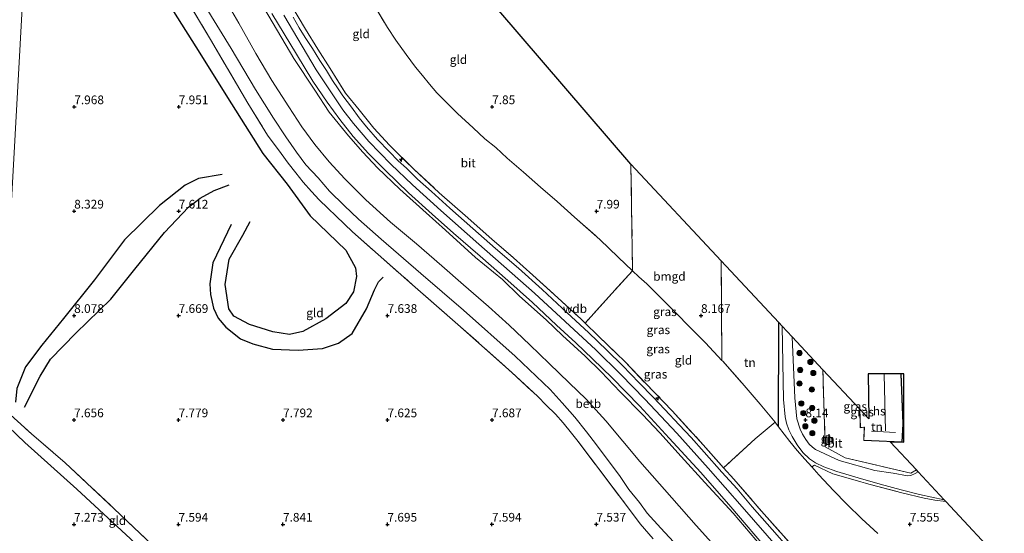
# Model space of a CAD drawing. Units: metres. Extents: x 169991 to 180009, y 431249 to 437328.
# Drawn here: x 170538 to 170821, y 435386 to 435534 of the extents above; entities that cross this region are included whole.
import ezdxf
from ezdxf.enums import TextEntityAlignment as Align

# ---------------------------------------------------------------- set-up
doc = ezdxf.new("R2010")
doc.units = ezdxf.units.M
doc.linetypes.add('IE-TERREINAFSCHEIDING', pattern=[10, 8, -2])
doc.layers.get('0').update_dxf_attribs({"lineweight": 25})
for name, color, linetype, lineweight in [('B-ME-AL-OVERIG-S-B1', 7, 'Continuous', 18), ('B-ME-GR-BOOM-S-B1', 93, 'Continuous', 18), ('B-ME-GW-KRUINLIJN-L-B1', 93, 'Continuous', 18), ('B-ME-GW-TEENLIJN-L-B1', 93, 'Continuous', 18), ('B-ME-IE-GRASLAND-GV-B6', 93, 'Continuous', 18), ('B-ME-IE-GRONDWERKLIJN-GROND_INGERICHT-GV-B6', 253, 'Continuous', 18), ('B-ME-IE-HULPGEOMETRIE-L-B1', 53, 'Continuous', 18), ('B-ME-IE-TERREINAFSCHEIDING-DOORGANG-L-B1', 8, 'IE-TERREINAFSCHEIDING-KUNSTMATIG-OPEN', 18), ('B-ME-IE-TERREINAFSCHEIDING-RASTERHEKWERK-L-B1', 8, 'IE-TERREINAFSCHEIDING', 18), ('B-ME-KG-KADASTRAAL-DAKRAND-L-B1', 13, 'Continuous', 18), ('B-ME-KG-KADASTRAAL-NOKLIJN-L-B1', 13, 'Continuous', 18), ('B-ME-OB-BEKLEDING-GV-B6', 253, 'Continuous', 18), ('B-ME-OG-BEBOUWING-GV-B6', 173, 'Continuous', 18), ('B-ME-VH-VERH_SOORT-BITUMEN-GV-B6', 8, 'IE-TERREINAFSCHEIDING-NATUURLIJK-HOUTWAL', 18)]:
    doc.layers.add(name, color=color, linetype=linetype, lineweight=lineweight)
for name, color, linetype in [('B-ME-GW-GRONDWERKLIJN-L-B1', 10, 'Continuous'), ('B-ME-GW-HOOGTEPUNT-S-B1', 10, 'Continuous'), ('B-ME-IE-TERREINAFSCHEIDING-HAAG-L-B1', 10, 'Continuous'), ('B-ME-KG-KADASTRAAL-OPNAMEDTMGRENS-L-B1', 10, 'Continuous'), ('B-ME-OG-BREUK-L-B1', 10, 'Continuous')]:
    doc.layers.add(name, color=color, linetype=linetype)
doc.styles.add('NLCS-ISO', font='NLCS-ISO.TTF')
doc.linetypes.add('IE-TERREINAFSCHEIDING-KUNSTMATIG-OPEN', pattern='A,7,-1.5,[67,NLCS.SHX,S=0.75,R=0,X=0,Y=0],-1.5', length=10)
doc.linetypes.add('IE-TERREINAFSCHEIDING-NATUURLIJK-HOUTWAL', pattern='A,7,-1.5,[67,NLCS.SHX,S=0.75,R=45,X=0,Y=0],-1.5,7,-1.5,[70,NLCS.SHX,S=0.75,R=0,X=0,Y=0],-1.5', length=20)

# ---------------------------------------------------------------- blocks, each defined once
blk = doc.blocks.new('hecto')
for p, q in [((0, 0.625), (-0.625, 0)), ((0, -0.625), (0, 0.625)), ((-0.625, 0), (0.625, 0)), ((0.625, 0), (0, -0.625))]:
    blk.add_line(p, q)
blk = doc.blocks.new('hoogtepunt')
for p, q in [((-0.5, 0), (0.5, 0)), ((0, 0.5), (0, -0.5))]:
    blk.add_line(p, q)
blk = doc.blocks.new('boom')
h = blk.add_hatch(color=256)
edge = h.paths.add_edge_path()
edge.add_arc((0, 0), 0.75, 0, 360)
blk.add_circle((0, 0), 0.75)

msp = doc.modelspace()

# ---------------------------------------------------------------- linework, layer by layer
at = {"layer": 'B-ME-GW-GRONDWERKLIJN-L-B1'}
for points in [[(170596.236, 435489.437, 7.844), (170589.434, 435488.243, 7.859), (170585.612, 435486.419, 7.864), (170578.271, 435480.573, 7.844), (170568.233, 435470.653, 8.238), (170559.572, 435459.211, 8.273), (170550.74, 435448.054, 8.288), (170544.452, 435440.383, 8.273), (170539.737, 435434.16, 8.044), (170537.272, 435427.937, 8.039), (170536.865, 435423.994, 7.934)], [(170598.837, 435475.069, 7.685), (170593.603, 435464.072, 7.69), (170592.669, 435458.041, 7.675), (170592.87, 435454.949, 7.71), (170593.771, 435451.036, 7.785), (170595.068, 435448.127, 7.869), (170597.307, 435445.561, 7.809), (170601.482, 435442.256, 7.785), (170605.1, 435440.795, 7.79), (170610.726, 435439.293, 7.685), (170618.095, 435438.956, 7.695), (170625.069, 435439.491, 7.745), (170629.692, 435441.009, 7.68), (170633.545, 435443.775, 7.725), (170637.683, 435450.839, 7.76), (170640.026, 435456.292, 7.799), (170641.142, 435458.603, 7.834), (170642.48, 435459.95, 7.909)]]:
    msp.add_polyline3d(points, dxfattribs=at)
at = {"layer": 'B-ME-GW-KRUINLIJN-L-B1'}
for points in [[(170751.091, 435382.568, 14.211), (170742.936, 435392.108, 14.238), (170734.805, 435400.934, 14.238), (170728.059, 435408.406, 14.238), (170721.903, 435415.232, 14.255), (170716.923, 435420.491, 14.255), (170710.524, 435426.988, 14.255), (170705.078, 435432.707, 14.255), (170700.518, 435437.228, 14.255), (170694.011, 435443.23, 14.255), (170689.304, 435447.659, 14.255), (170681.643, 435454.521, 14.198), (170676.722, 435459.298, 14.3), (170668.985, 435465.604, 14.251), (170660.372, 435473.404, 14.251), (170654.869, 435478.445, 14.251), (170647.223, 435485.228, 14.255), (170640.888, 435491.351, 14.26), (170636.621, 435495.858, 14.26), (170632.558, 435500.526, 14.26), (170626.964, 435507.377, 14.264), (170622.884, 435513.649, 14.264), (170616.872, 435522.723, 14.264), (170607.162, 435539.114, 14.335)], [(170613.916, 435535.251, 14.44), (170623.244, 435519.518, 14.427), (170627.634, 435512.9, 14.401), (170630.94, 435508, 14.401), (170633.979, 435504.076, 14.37), (170638.396, 435498.951, 14.3), (170644.676, 435492.404, 14.308), (170650.888, 435486.427, 14.308), (170659.04, 435479.055, 14.322), (170669.99, 435469.405, 14.322), (170685.953, 435455.351, 14.304), (170703.52, 435439.044, 14.308), (170710.687, 435432.01, 14.317), (170717.594, 435424.861, 14.317), (170726.797, 435415.109, 14.317), (170735.847, 435405.113, 14.317), (170745.557, 435393.972, 14.317), (170755.971, 435381.968, 14.317)]]:
    msp.add_polyline3d(points, dxfattribs=at)
at = {"layer": 'B-ME-GW-TEENLIJN-L-B1'}
for points in [[(170591.39, 435537.836, 8.078), (170598.849, 435525.588, 8.087), (170605.801, 435513.887, 8.114), (170610.984, 435505.638, 8.127), (170614.556, 435500.236, 8.145), (170617.603, 435495.851, 8.145), (170620.295, 435492.18, 8.021), (170623.774, 435488.466, 8.021), (170627.046, 435484.608, 8.034), (170631.299, 435480.535, 8.034), (170635.372, 435476.609, 8.034), (170641.944, 435470.823, 8.026), (170653.26, 435460.963, 8.061), (170665.554, 435450.433, 8.074), (170680.383, 435437.208, 8.034), (170690.453, 435427.709, 8.061), (170693.903, 435423.887, 8.061), (170697.49, 435419.733, 8.039), (170700.914, 435415.508, 7.973), (170703.734, 435411.773, 7.973), (170707.108, 435407.245, 7.973), (170710.334, 435403.021, 7.973), (170713.053, 435398.951, 7.845), (170716.113, 435395.227, 7.845), (170718.302, 435392.121, 7.845), (170722.241, 435387.827, 7.845), (170725.89, 435383.875, 7.92)], [(170589.598, 435366.111, 7.869), (170587.359, 435367.551, 7.685), (170582.464, 435372.925, 7.551), (170569.929, 435384.779, 7.491), (170554.547, 435399.097, 7.546), (170539.63, 435412.492, 7.526), (170532.276, 435419.303, 7.454)]]:
    msp.add_polyline3d(points, dxfattribs=at)
at = {"layer": 'B-ME-IE-GRASLAND-GV-B6'}
for points in [[(170720.039, 435384.803, 7.968), (170716.323, 435389.058, 7.858), (170711.768, 435395.09, 7.965), (170705.239, 435403.737, 8.118), (170698.471, 435412.77, 8.105), (170696.558, 435415.141, 8.092), (170694.204, 435418.076, 8.153), (170691.961, 435420.6, 8.202), (170689.33, 435423.171, 8.202), (170686.864, 435425.665, 8.153), (170679.338, 435432.664, 8.255), (170663.94, 435446.372, 8.237), (170650.926, 435457.744, 8.211), (170641.07, 435466.41, 8.1), (170633.668, 435472.989, 8.03), (170629.034, 435477.49, 8.083), (170626.62, 435479.744, 8.083), (170624.133, 435482.201, 8.083), (170621.902, 435484.581, 8.07), (170619.498, 435487.226, 8.052), (170617.428, 435489.943, 8.052), (170615.181, 435492.724, 8.048), (170613.154, 435495.423, 8.096), (170609.296, 435500.783, 8.219), (170603.66, 435509.947, 8.202), (170592.881, 435528.245, 8.105), (170580.153, 435549.581, 8.074)], [(170741.156, 435378.849, 10.61), (170732.386, 435388.642, 10.654), (170725.328, 435396.556, 10.694), (170716.179, 435406.987, 10.65), (170706.388, 435418.639, 10.694), (170700.79, 435424.944, 10.821), (170695.892, 435429.557, 10.843), (170690.194, 435435.109, 10.843), (170684.56, 435440.554, 10.857), (170678.627, 435446.189, 10.865), (170672.766, 435451.512, 10.892), (170665.59, 435457.737, 10.923), (170659.344, 435463.168, 10.918), (170652.028, 435469.523, 10.967), (170644.618, 435475.764, 10.967), (170637.498, 435482.187, 10.936), (170631.491, 435488.221, 10.936), (170627, 435493.077, 10.94), (170622.891, 435498.049, 10.923), (170619.129, 435503.16, 10.896), (170615.413, 435508.838, 10.958), (170610.521, 435516.407, 10.962), (170605.89, 435524.192, 10.962), (170601.054, 435532.861, 11.006), (170596.365, 435541.044, 10.958)], [(170607.162, 435539.114, 14.335), (170616.872, 435522.723, 14.264), (170622.884, 435513.649, 14.264), (170626.964, 435507.377, 14.264), (170632.558, 435500.526, 14.26), (170636.621, 435495.858, 14.26), (170640.888, 435491.351, 14.26), (170647.223, 435485.228, 14.255), (170654.869, 435478.445, 14.251), (170660.372, 435473.404, 14.251), (170668.985, 435465.604, 14.251), (170676.722, 435459.298, 14.3), (170681.643, 435454.521, 14.198), (170689.304, 435447.659, 14.255), (170694.011, 435443.23, 14.255), (170700.518, 435437.228, 14.255), (170705.078, 435432.707, 14.255), (170710.524, 435426.988, 14.255), (170716.923, 435420.491, 14.255), (170721.903, 435415.232, 14.255), (170728.059, 435408.406, 14.238), (170734.805, 435400.934, 14.238), (170742.936, 435392.108, 14.238), (170751.091, 435382.568, 14.211)], [(170751.091, 435382.568, 14.211), (170742.936, 435392.108, 14.238), (170734.805, 435400.934, 14.238), (170728.059, 435408.406, 14.238), (170721.903, 435415.232, 14.255), (170716.923, 435420.491, 14.255), (170710.524, 435426.988, 14.255), (170705.078, 435432.707, 14.255), (170700.518, 435437.228, 14.255), (170694.011, 435443.23, 14.255), (170689.304, 435447.659, 14.255), (170681.643, 435454.521, 14.198), (170676.722, 435459.298, 14.3), (170668.985, 435465.604, 14.251), (170660.372, 435473.404, 14.251), (170654.869, 435478.445, 14.251), (170647.223, 435485.228, 14.255), (170640.888, 435491.351, 14.26), (170636.621, 435495.858, 14.26), (170632.558, 435500.526, 14.26), (170626.964, 435507.377, 14.264), (170622.884, 435513.649, 14.264), (170616.872, 435522.723, 14.264), (170607.162, 435539.114, 14.335)], [(170591.39, 435537.836, 8.078), (170598.849, 435525.588, 8.087), (170605.801, 435513.887, 8.114), (170610.984, 435505.638, 8.127), (170614.556, 435500.236, 8.145), (170617.603, 435495.851, 8.145), (170620.295, 435492.18, 8.021), (170623.774, 435488.466, 8.021), (170627.046, 435484.608, 8.034), (170631.299, 435480.535, 8.034), (170635.372, 435476.609, 8.034), (170641.944, 435470.823, 8.026), (170653.26, 435460.963, 8.061), (170665.554, 435450.433, 8.074), (170680.383, 435437.208, 8.034), (170690.453, 435427.709, 8.061), (170693.903, 435423.887, 8.061), (170697.49, 435419.733, 8.039), (170700.914, 435415.508, 7.973), (170703.734, 435411.773, 7.973), (170707.108, 435407.245, 7.973), (170710.334, 435403.021, 7.973), (170713.053, 435398.951, 7.845), (170716.113, 435395.227, 7.845), (170718.302, 435392.121, 7.845), (170722.241, 435387.827, 7.845), (170725.89, 435383.875, 7.92)], [(170616.268, 435537.776, 14.432), (170620.134, 435531.186, 14.432), (170623.746, 435525.472, 14.427), (170627.261, 435519.864, 14.41), (170631.65, 435512.837, 14.37), (170635.556, 435508.048, 14.326), (170639.81, 435502.786, 14.308), (170644.272, 435497.872, 14.308), (170651.25, 435490.991, 14.291), (170658.605, 435484.218, 14.295), (170665.993, 435477.646, 14.269), (170673.647, 435470.887, 14.304), (170679.897, 435465.467, 14.291), (170685.487, 435460.503, 14.313), (170692.659, 435454.007, 14.361), (170699.314, 435447.851, 14.388), (170700.476, 435446.735, 14.388), (170704.24, 435443.121, 14.388), (170711.993, 435435.63, 14.366), (170717.763, 435429.462, 14.335), (170725.486, 435421.537, 14.273), (170734.331, 435411.82, 14.233), (170740.244, 435405.217, 14.195), (170743.173, 435401.947, 14.176), (170751.114, 435392.763, 14.176), (170759.072, 435383.795, 14.176)], [(170610.529, 435535.705, 14.454), (170617.555, 435523.97, 14.423), (170622.33, 435516.272, 14.405), (170626.4, 435510.187, 14.361), (170630.036, 435505.248, 14.335), (170633.915, 435500.365, 14.335), (170638.245, 435495.516, 14.33), (170643.109, 435490.593, 14.33), (170649.735, 435484.184, 14.317), (170656.554, 435478.056, 14.3), (170662.687, 435472.598, 14.291), (170670.352, 435465.937, 14.273), (170678.273, 435458.972, 14.366), (170685.389, 435452.645, 14.388), (170692.3, 435446.195, 14.383), (170697.842, 435441.069, 14.374), (170702.72, 435436.356, 14.352), (170708.101, 435431.126, 14.3), (170716.164, 435422.859, 14.3), (170724.598, 435413.74, 14.3), (170733.724, 435403.867, 14.295), (170742.288, 435394.015, 14.291), (170753.898, 435380.421, 14.255)], [(170759.095, 435381.889, 14.282), (170754.195, 435387.466, 14.317), (170748.458, 435393.948, 14.348), (170744.098, 435399.132, 14.304), (170739.755, 435403.9, 14.264), (170734.676, 435409.672, 14.33), (170730.891, 435413.852, 14.326), (170727.519, 435417.528, 14.37), (170723.38, 435421.89, 14.348), (170720.024, 435425.431, 14.348), (170716.019, 435429.607, 14.348), (170711.186, 435434.605, 14.37), (170706.816, 435438.874, 14.326), (170701.401, 435444.005, 14.366), (170695.357, 435449.729, 14.383), (170688.112, 435456.377, 14.374), (170681.302, 435462.493, 14.348), (170674.716, 435468.19, 14.304), (170668.229, 435473.925, 14.352), (170661.599, 435479.737, 14.396), (170656.349, 435484.586, 14.383), (170652.375, 435488.104, 14.388), (170649.174, 435491.212, 14.366), (170646.794, 435493.373, 14.366), (170644.205, 435496.047, 14.344), (170640.87, 435499.49, 14.326), (170637.657, 435503.16, 14.348), (170635.579, 435505.738, 14.33), (170633.401, 435508.751, 14.361), (170630.936, 435512.018, 14.471), (170629.517, 435514.062, 14.467), (170627.973, 435516.438, 14.427), (170626.163, 435519.278, 14.41), (170624.267, 435522.215, 14.414), (170622.157, 435525.598, 14.458), (170620.08, 435528.787, 14.476), (170618.376, 435531.553, 14.471), (170616.606, 435534.668, 14.445)], [(170756.071, 435446.917, 7.655), (170757.007, 435445.915, 7.586), (170757.415, 435424.802, 8.118), (170757.904, 435419.864, 8.312), (170758.307, 435418.021, 8.312), (170758.984, 435416.112, 8.312), (170759.892, 435414.225, 8.343), (170761.321, 435411.829, 8.387), (170763.021, 435409.562, 8.398), (170764.874, 435407.789, 8.4), (170766.634, 435406.588, 8.321), (170769.056, 435405.433, 8.184), (170772.719, 435404.128, 8.017), (170778.826, 435402.295, 7.748), (170785.187, 435400.524, 7.528), (170791.253, 435398.89, 7.374), (170796.5, 435397.515, 7.172), (170803.572, 435396.021, 7.108), (170804.048, 435395.511, 7.163), (170800.927, 435395.909, 7.26), (170797.838, 435396.499, 7.299), (170791.449, 435397.976, 7.493), (170782.335, 435400.353, 7.713), (170771.622, 435403.418, 8.206), (170766.314, 435405.94, 8.457), (170765.566, 435405.421, 8.592), (170763.576, 435407.681, 8.563), (170761.363, 435410.11, 8.545), (170759.249, 435412.718, 8.528), (170756.017, 435416.966, 8.524), (170756.071, 435446.917, 7.655)], [(170768.725, 435433.358, 7.548), (170769.418, 435411.193, 8.061), (170775.154, 435408.025, 7.537), (170793.955, 435403.63, 7.202), (170795.585, 435404.579, 7.135), (170796.134, 435403.991, 7.068), (170795.255, 435403.552, 7.163), (170794.01, 435402.975, 7.194), (170793.054, 435402.847, 7.167), (170788.891, 435403.607, 7.348), (170783.622, 435404.373, 7.569), (170773.451, 435407.322, 8.048), (170766.625, 435410.448, 8.237), (170765.772, 435411.126, 8.237), (170764.85, 435411.968, 8.237), (170763.82, 435413.358, 8.237), (170762.925, 435414.877, 8.237), (170762.176, 435416.327, 8.224), (170761.236, 435419.225, 8.14), (170760.68, 435425.271, 8.052), (170759.916, 435442.797, 7.662), (170768.725, 435433.358, 7.548)]]:
    msp.add_polyline3d(points, dxfattribs=at)
at = {"layer": 'B-ME-IE-GRONDWERKLIJN-GROND_INGERICHT-GV-B6'}
for points in [[(170537.661, 435587.348, 8.08), (170541.431, 435584.455, 8.08), (170541.124, 435578.917, 7.755), (170532.488, 435423.118, 7.914)], [(170580.166, 435379.231, 7.844), (170565.168, 435393.488, 7.844), (170551.164, 435406.66, 7.929), (170541.476, 435414.924, 7.77), (170532.488, 435423.118, 7.914), (170541.124, 435578.917, 7.755), (170541.431, 435584.455, 8.08), (170544.89, 435581.653, 8.123), (170547.333, 435579.499, 8.136), (170549.834, 435577.303, 8.215), (170551.92, 435575.114, 8.272), (170553.755, 435572.511, 8.281), (170556.133, 435568.306, 8.131), (170558.747, 435563.668, 7.946), (170561.242, 435562.326, 7.797)], [(170580.153, 435549.581, 8.074), (170592.881, 435528.245, 8.105), (170603.66, 435509.947, 8.202), (170609.296, 435500.783, 8.219), (170613.154, 435495.423, 8.096), (170615.181, 435492.724, 8.048), (170617.428, 435489.943, 8.052), (170619.498, 435487.226, 8.052), (170621.902, 435484.581, 8.07), (170624.133, 435482.201, 8.083), (170626.62, 435479.744, 8.083), (170629.034, 435477.49, 8.083), (170633.668, 435472.989, 8.03), (170641.07, 435466.41, 8.1), (170650.926, 435457.744, 8.211), (170663.94, 435446.372, 8.237), (170679.338, 435432.664, 8.255), (170686.864, 435425.665, 8.153), (170689.33, 435423.171, 8.202), (170691.961, 435420.6, 8.202), (170694.204, 435418.076, 8.153), (170696.558, 435415.141, 8.092), (170698.471, 435412.77, 8.105), (170705.239, 435403.737, 8.118), (170711.768, 435395.09, 7.965), (170716.323, 435389.058, 7.858), (170720.039, 435384.803, 7.968)], [(170638.741, 435540.113, 8.347), (170643.702, 435531.623, 8.356), (170646.131, 435528.05, 8.378), (170649.061, 435523.863, 8.444), (170651.802, 435520.314, 8.514), (170653.766, 435517.835, 8.541), (170655.801, 435515.399, 8.545), (170657.851, 435512.94, 8.545), (170660.224, 435510.559, 8.532), (170663.84, 435506.967, 8.462), (170668.279, 435502.864, 8.457), (170671.706, 435499.641, 8.457), (170674.805, 435497.2, 8.457), (170678.07, 435494.094, 8.47), (170682.734, 435490.062, 8.492), (170687.678, 435485.79, 8.466), (170692.45, 435481.664, 8.523), (170697.465, 435477.207, 8.506), (170704.674, 435470.753, 8.466), (170709.974, 435465.692, 8.466), (170714.114, 435461.771, 8.466), (170708.128, 435455.291, 10.663), (170700.476, 435446.735, 14.388), (170699.314, 435447.851, 14.388), (170692.659, 435454.007, 14.361), (170685.487, 435460.503, 14.313), (170679.897, 435465.467, 14.291), (170673.647, 435470.887, 14.304), (170665.993, 435477.646, 14.269), (170658.605, 435484.218, 14.295), (170651.25, 435490.991, 14.291), (170644.272, 435497.872, 14.308), (170639.81, 435502.786, 14.308), (170635.556, 435508.048, 14.326), (170631.65, 435512.837, 14.37), (170627.261, 435519.864, 14.41), (170623.746, 435525.472, 14.427), (170620.134, 435531.186, 14.432), (170616.268, 435537.776, 14.432)], [(170675.688, 435536.517, 6.634), (170713.602, 435492.422, 6.859), (170714.114, 435461.771, 8.466), (170709.974, 435465.692, 8.466), (170704.674, 435470.753, 8.466), (170697.465, 435477.207, 8.506), (170692.45, 435481.664, 8.523), (170687.678, 435485.79, 8.466), (170682.734, 435490.062, 8.492), (170678.07, 435494.094, 8.47), (170674.805, 435497.2, 8.457), (170671.706, 435499.641, 8.457), (170668.279, 435502.864, 8.457), (170663.84, 435506.967, 8.462), (170660.224, 435510.559, 8.532), (170657.851, 435512.94, 8.545), (170655.801, 435515.399, 8.545), (170653.766, 435517.835, 8.541), (170651.802, 435520.314, 8.514), (170649.061, 435523.863, 8.444), (170646.131, 435528.05, 8.378), (170643.702, 435531.623, 8.356), (170638.741, 435540.113, 8.347)], [(170713.602, 435492.422, 6.859), (170739.554, 435464.615, 7.345), (170739.744, 435436.047, 8.677), (170735.081, 435441.044, 8.677), (170730.727, 435445.397, 8.642), (170726.31, 435449.903, 8.541), (170718.166, 435458.039, 8.466), (170715.9, 435460.079, 8.466), (170714.114, 435461.771, 8.466), (170713.602, 435492.422, 6.859)], [(170739.554, 435464.615, 7.345), (170756.071, 435446.917, 7.655), (170756.017, 435416.966, 8.524), (170755.209, 435418.028, 8.523), (170755.027, 435418.25, 8.522), (170750.727, 435423.492, 8.488), (170745.541, 435429.481, 8.501), (170739.987, 435435.787, 8.677), (170739.744, 435436.047, 8.677), (170739.554, 435464.615, 7.345)], [(170739.744, 435436.047, 8.677), (170739.987, 435435.787, 8.677), (170745.541, 435429.481, 8.501), (170750.727, 435423.492, 8.488), (170755.027, 435418.25, 8.522), (170749.304, 435413.49, 10.073), (170740.244, 435405.217, 14.195), (170734.331, 435411.82, 14.233), (170725.486, 435421.537, 14.273), (170717.763, 435429.462, 14.335), (170711.993, 435435.63, 14.366), (170704.24, 435443.121, 14.388), (170700.476, 435446.735, 14.388), (170708.128, 435455.291, 10.663), (170714.114, 435461.771, 8.466), (170715.9, 435460.079, 8.466), (170718.166, 435458.039, 8.466), (170726.31, 435449.903, 8.541), (170730.727, 435445.397, 8.642), (170735.081, 435441.044, 8.677), (170739.744, 435436.047, 8.677)], [(170779.32, 435422.016, 7.264), (170779.447, 435416.69, 7.264), (170780.639, 435416.838, 7.264), (170780.477, 435413.064, 7.264), (170791.503, 435412.57, 7.264), (170791.773, 435417.95, 7.264), (170791.201, 435432.142, 7.264), (170791.947, 435432.137, 7.2), (170791.956, 435412.544, 7.2), (170788.019, 435412.661, 7.2), (170795.585, 435404.579, 7.135), (170793.955, 435403.63, 7.202), (170775.154, 435408.025, 7.537), (170769.418, 435411.193, 8.061), (170768.725, 435433.358, 7.548), (170779.32, 435422.016, 7.264)], [(170588.586, 435371.443, 7.934), (170589.416, 435367.956, 7.884), (170589.598, 435366.111, 7.869), (170587.359, 435367.551, 7.685), (170582.464, 435372.925, 7.551), (170569.929, 435384.779, 7.491), (170554.547, 435399.097, 7.546), (170539.63, 435412.492, 7.526), (170532.276, 435419.303, 7.454), (170532.488, 435423.118, 7.914), (170541.476, 435414.924, 7.77), (170551.164, 435406.66, 7.929), (170565.168, 435393.488, 7.844), (170580.166, 435379.231, 7.844), (170588.586, 435371.443, 7.934)], [(170522.564, 435244.087, 6.871), (170532.276, 435419.303, 7.454), (170539.63, 435412.492, 7.526), (170554.547, 435399.097, 7.546), (170569.929, 435384.779, 7.491)], [(170759.072, 435383.795, 14.176), (170751.114, 435392.763, 14.176), (170743.173, 435401.947, 14.176), (170740.244, 435405.217, 14.195), (170749.304, 435413.49, 10.073), (170755.027, 435418.25, 8.522), (170755.209, 435418.028, 8.523), (170756.017, 435416.966, 8.524)], [(170756.017, 435416.966, 8.524), (170759.249, 435412.718, 8.528), (170761.363, 435410.11, 8.545), (170763.576, 435407.681, 8.563), (170765.566, 435405.421, 8.592), (170767.554, 435403.165, 8.62), (170771.838, 435398.68, 8.462), (170775.634, 435394.738, 8.422), (170779.94, 435390.526, 8.329), (170784.484, 435386.279, 8.255)], [(170769.65, 435414.407, 7.938), (170769.657, 435411.864, 8.087), (170770.756, 435411.867, 7.672), (170770.749, 435414.41, 7.672), (170769.65, 435414.407, 7.938)], [(170784.484, 435386.279, 8.255), (170779.94, 435390.526, 8.329), (170775.634, 435394.738, 8.422), (170771.838, 435398.68, 8.462), (170767.554, 435403.165, 8.62), (170765.566, 435405.421, 8.592), (170766.314, 435405.94, 8.457), (170771.622, 435403.418, 8.206), (170782.335, 435400.353, 7.713), (170791.449, 435397.976, 7.493), (170797.838, 435396.499, 7.299), (170800.927, 435395.909, 7.26), (170804.048, 435395.511, 7.163)], [(170804.048, 435395.511, 7.163), (170820.836, 435377.523, 7.308)]]:
    msp.add_polyline3d(points, dxfattribs=at)
at = {"layer": 'B-ME-IE-HULPGEOMETRIE-L-B1'}
msp.add_polyline3d([(170545.718, 435661.789, 7.043), (170545.29, 435654.072, 7.502), (170544.72, 435643.794, 8.412), (170544.26, 435635.5, 9.673), (170543.76, 435626.478, 11.905), (170543.282, 435617.855, 14.285), (170543.193, 435616.245, 14.482), (170542.832, 435609.739, 14.547), (170542.682, 435607.026, 14.473), (170542.643, 435606.318, 14.437), (170542.617, 435605.862, 14.284), (170542.576, 435605.121, 14.226), (170542.394, 435601.829, 13.731), (170542.333, 435600.729, 13.764), (170542.034, 435595.337, 10.934), (170541.721, 435589.683, 8.187), (170541.431, 435584.455, 8.08), (170541.124, 435578.917, 7.755), (170532.488, 435423.118, 7.914), (170532.276, 435419.303, 7.454), (170522.564, 435244.087, 6.871)], dxfattribs=at)
at = {"layer": 'B-ME-IE-TERREINAFSCHEIDING-DOORGANG-L-B1'}
msp.add_line((170715.9, 435460.079, 8.466), (170718.166, 435458.039, 8.466), dxfattribs=at)
at = {"layer": 'B-ME-IE-TERREINAFSCHEIDING-HAAG-L-B1'}
msp.add_line((170756.017, 435416.966, 8.524), (170756.071, 435446.917, 7.655), dxfattribs=at)
at = {"layer": 'B-ME-IE-TERREINAFSCHEIDING-RASTERHEKWERK-L-B1'}
for p, q in [((170714.114, 435461.771, 8.466), (170713.602, 435492.422, 6.859)), ((170739.744, 435436.047, 8.677), (170739.554, 435464.615, 7.345))]:
    msp.add_line(p, q, dxfattribs=at)
for points in [[(170580.153, 435549.581, 8.074), (170592.881, 435528.245, 8.105), (170603.66, 435509.947, 8.202), (170609.296, 435500.783, 8.219), (170613.154, 435495.423, 8.096), (170615.181, 435492.724, 8.048), (170617.428, 435489.943, 8.052), (170619.498, 435487.226, 8.052), (170621.902, 435484.581, 8.07), (170624.133, 435482.201, 8.083), (170626.62, 435479.744, 8.083), (170629.034, 435477.49, 8.083), (170633.668, 435472.989, 8.03), (170641.07, 435466.41, 8.1), (170650.926, 435457.744, 8.211), (170663.94, 435446.372, 8.237), (170679.338, 435432.664, 8.255), (170686.864, 435425.665, 8.153), (170689.33, 435423.171, 8.202), (170691.961, 435420.6, 8.202), (170694.204, 435418.076, 8.153), (170696.558, 435415.141, 8.092), (170698.471, 435412.77, 8.105), (170705.239, 435403.737, 8.118), (170711.768, 435395.09, 7.965)], [(170638.741, 435540.113, 8.347), (170643.702, 435531.623, 8.356), (170646.131, 435528.05, 8.378), (170649.061, 435523.863, 8.444), (170651.802, 435520.314, 8.514), (170653.766, 435517.835, 8.541), (170655.801, 435515.399, 8.545), (170657.851, 435512.94, 8.545), (170660.224, 435510.559, 8.532), (170663.84, 435506.967, 8.462), (170668.279, 435502.864, 8.457), (170671.706, 435499.641, 8.457), (170674.805, 435497.2, 8.457), (170678.07, 435494.094, 8.47), (170682.734, 435490.062, 8.492), (170687.678, 435485.79, 8.466), (170692.45, 435481.664, 8.523), (170697.465, 435477.207, 8.506), (170704.674, 435470.753, 8.466), (170709.974, 435465.692, 8.466), (170714.114, 435461.771, 8.466), (170715.9, 435460.079, 8.466)], [(170616.268, 435537.776, 14.432), (170620.134, 435531.186, 14.432), (170623.746, 435525.472, 14.427), (170627.261, 435519.864, 14.41), (170631.65, 435512.837, 14.37), (170635.556, 435508.048, 14.326), (170639.81, 435502.786, 14.308), (170644.272, 435497.872, 14.308), (170651.25, 435490.991, 14.291), (170658.605, 435484.218, 14.295), (170665.993, 435477.646, 14.269), (170673.647, 435470.887, 14.304), (170679.897, 435465.467, 14.291), (170685.487, 435460.503, 14.313), (170692.659, 435454.007, 14.361), (170699.314, 435447.851, 14.388), (170700.476, 435446.735, 14.388), (170704.24, 435443.121, 14.388), (170711.993, 435435.63, 14.366), (170717.763, 435429.462, 14.335), (170725.486, 435421.537, 14.273), (170734.331, 435411.82, 14.233), (170740.244, 435405.217, 14.195), (170743.173, 435401.947, 14.176), (170751.114, 435392.763, 14.176), (170759.072, 435383.795, 14.176)], [(170714.114, 435461.771, 8.466), (170708.128, 435455.291, 10.663), (170700.476, 435446.735, 14.388)], [(170718.166, 435458.039, 8.466), (170726.31, 435449.903, 8.541), (170730.727, 435445.397, 8.642), (170735.081, 435441.044, 8.677), (170739.744, 435436.047, 8.677), (170739.987, 435435.787, 8.677), (170745.541, 435429.481, 8.501), (170750.727, 435423.492, 8.488), (170755.027, 435418.25, 8.522), (170755.209, 435418.028, 8.523), (170756.017, 435416.966, 8.524), (170759.249, 435412.718, 8.528), (170761.363, 435410.11, 8.545), (170763.576, 435407.681, 8.563), (170765.566, 435405.421, 8.592), (170767.554, 435403.165, 8.62), (170771.838, 435398.68, 8.462), (170775.634, 435394.738, 8.422), (170779.94, 435390.526, 8.329), (170784.484, 435386.279, 8.255)], [(170795.585, 435404.579, 7.135), (170793.955, 435403.63, 7.202), (170775.154, 435408.025, 7.537), (170769.418, 435411.193, 8.061), (170768.725, 435433.358, 7.548)], [(170532.488, 435423.118, 7.914), (170541.476, 435414.924, 7.77), (170551.164, 435406.66, 7.929), (170565.168, 435393.488, 7.844), (170580.166, 435379.231, 7.844), (170588.586, 435371.443, 7.934)], [(170755.027, 435418.25, 8.522), (170749.304, 435413.49, 10.073), (170740.244, 435405.217, 14.195)], [(170765.566, 435405.421, 8.592), (170766.314, 435405.94, 8.457), (170771.622, 435403.418, 8.206), (170782.335, 435400.353, 7.713), (170791.449, 435397.976, 7.493), (170797.838, 435396.499, 7.299), (170800.927, 435395.909, 7.26), (170804.048, 435395.511, 7.163)], [(170711.768, 435395.09, 7.965), (170716.323, 435389.058, 7.858), (170720.039, 435384.803, 7.968)]]:
    msp.add_polyline3d(points, dxfattribs=at)
at = {"layer": 'B-ME-KG-KADASTRAAL-DAKRAND-L-B1'}
msp.add_polyline3d([(170791.153, 435432.092, 9.956), (170791.723, 435417.952, 9.967), (170791.715, 435417.803, 11.363), (170791.456, 435412.622, 11.395), (170780.529, 435413.112, 11.452), (170780.696, 435416.895, 11.516), (170780.547, 435416.876, 9.674), (170779.496, 435416.745, 9.458), (170779.373, 435421.886, 9.491)], dxfattribs=at)
at = {"layer": 'B-ME-KG-KADASTRAAL-NOKLIJN-L-B1'}
for p, q in [((170786.383, 435432.121, 14.075), (170786.713, 435415.833, 14.016)), ((170789.595, 435415.357, 14.009), (170782.689, 435415.702, 13.936))]:
    msp.add_line(p, q, dxfattribs=at)
at = {"layer": 'B-ME-KG-KADASTRAAL-OPNAMEDTMGRENS-L-B1'}
msp.add_polyline3d([(170820.836, 435377.523, 7.308), (170804.048, 435395.511, 7.163), (170803.572, 435396.021, 7.108), (170796.134, 435403.991, 7.068), (170795.585, 435404.579, 7.135), (170788.019, 435412.661, 7.2), (170791.956, 435412.544, 7.2), (170791.947, 435432.137, 7.2), (170791.201, 435432.142, 7.264), (170781.752, 435432.2, 7.2), (170781.927, 435419.226, 7.2), (170779.32, 435422.016, 7.264), (170768.725, 435433.358, 7.548), (170759.916, 435442.797, 7.662), (170757.007, 435445.915, 7.586), (170756.071, 435446.917, 7.655), (170739.554, 435464.615, 7.345), (170713.602, 435492.422, 6.859), (170675.688, 435536.517, 6.634)], dxfattribs=at)
at = {"layer": 'B-ME-OB-BEKLEDING-GV-B6'}
for points in [[(170596.365, 435541.044, 10.958), (170601.054, 435532.861, 11.006), (170605.89, 435524.192, 10.962), (170610.521, 435516.407, 10.962), (170615.413, 435508.838, 10.958), (170619.129, 435503.16, 10.896), (170622.891, 435498.049, 10.923), (170627, 435493.077, 10.94), (170631.491, 435488.221, 10.936), (170637.498, 435482.187, 10.936), (170644.618, 435475.764, 10.967), (170652.028, 435469.523, 10.967), (170659.344, 435463.168, 10.918), (170665.59, 435457.737, 10.923), (170672.766, 435451.512, 10.892), (170678.627, 435446.189, 10.865), (170684.56, 435440.554, 10.857), (170690.194, 435435.109, 10.843), (170695.892, 435429.557, 10.843), (170700.79, 435424.944, 10.821), (170706.388, 435418.639, 10.694), (170716.179, 435406.987, 10.65), (170725.328, 435396.556, 10.694), (170732.386, 435388.642, 10.654), (170741.156, 435378.849, 10.61)], [(170725.89, 435383.875, 7.92), (170722.241, 435387.827, 7.845), (170718.302, 435392.121, 7.845), (170716.113, 435395.227, 7.845), (170713.053, 435398.951, 7.845), (170710.334, 435403.021, 7.973), (170707.108, 435407.245, 7.973), (170703.734, 435411.773, 7.973), (170700.914, 435415.508, 7.973), (170697.49, 435419.733, 8.039), (170693.903, 435423.887, 8.061), (170690.453, 435427.709, 8.061), (170680.383, 435437.208, 8.034), (170665.554, 435450.433, 8.074), (170653.26, 435460.963, 8.061), (170641.944, 435470.823, 8.026), (170635.372, 435476.609, 8.034), (170631.299, 435480.535, 8.034), (170627.046, 435484.608, 8.034), (170623.774, 435488.466, 8.021), (170620.295, 435492.18, 8.021), (170617.603, 435495.851, 8.145), (170614.556, 435500.236, 8.145), (170610.984, 435505.638, 8.127), (170605.801, 435513.887, 8.114), (170598.849, 435525.588, 8.087), (170591.39, 435537.836, 8.078)]]:
    msp.add_polyline3d(points, dxfattribs=at)
at = {"layer": 'B-ME-OG-BEBOUWING-GV-B6'}
for points in [[(170791.201, 435432.142, 7.264), (170791.773, 435417.95, 7.264), (170791.503, 435412.57, 7.264), (170780.477, 435413.064, 7.264), (170780.639, 435416.838, 7.264), (170779.447, 435416.69, 7.264), (170779.32, 435422.016, 7.264), (170781.927, 435419.226, 7.2), (170781.752, 435432.2, 7.2), (170791.201, 435432.142, 7.264)], [(170769.65, 435414.407, 7.938), (170770.749, 435414.41, 7.672), (170770.756, 435411.867, 7.672), (170769.657, 435411.864, 8.087), (170769.65, 435414.407, 7.938)]]:
    msp.add_polyline3d(points, dxfattribs=at)
at = {"layer": 'B-ME-OG-BREUK-L-B1'}
for points in [[(170578.181, 435542.889, 7.68), (170588.657, 435526.13, 7.804), (170598.889, 435509.705, 7.919), (170607.947, 435495.46, 7.889), (170614.918, 435486.619, 7.68), (170621.554, 435477.534, 7.57), (170631.748, 435467.729, 7.51), (170634.534, 435462.629, 7.54), (170634.817, 435460.176, 7.506), (170633.934, 435455.716, 7.431), (170631.733, 435452.412, 7.346), (170626.035, 435447.964, 7.217), (170619.394, 435444.297, 7.426), (170615.593, 435443.477, 7.346), (170610.778, 435444.239, 7.271), (170604.119, 435446.319, 7.311), (170599.589, 435448.754, 7.525), (170598.12, 435450.822, 7.53), (170597.139, 435457.847, 7.535), (170598.297, 435465.165, 7.565), (170602.222, 435472.006, 7.645), (170604.311, 435475.979, 7.66)], [(170539.469, 435422.615, 7.874), (170543.983, 435431.554, 7.879), (170546.995, 435436.368, 7.979), (170554.195, 435443.816, 8.029), (170564.314, 435453.625, 8.044), (170571.2, 435462.208, 7.944), (170579.688, 435472.808, 7.755), (170586.553, 435480.013, 7.755), (170589.929, 435482.637, 7.814), (170593.995, 435484.876, 7.824), (170598.232, 435486.456, 7.844)]]:
    msp.add_polyline3d(points, dxfattribs=at)
at = {"layer": 'B-ME-VH-VERH_SOORT-BITUMEN-GV-B6'}
for points in [[(170753.898, 435380.421, 14.255), (170742.288, 435394.015, 14.291), (170733.724, 435403.867, 14.295), (170724.598, 435413.74, 14.3), (170716.164, 435422.859, 14.3), (170708.101, 435431.126, 14.3), (170702.72, 435436.356, 14.352), (170697.842, 435441.069, 14.374), (170692.3, 435446.195, 14.383), (170685.389, 435452.645, 14.388), (170678.273, 435458.972, 14.366), (170670.352, 435465.937, 14.273), (170662.687, 435472.598, 14.291), (170656.554, 435478.056, 14.3), (170649.735, 435484.184, 14.317), (170643.109, 435490.593, 14.33), (170638.245, 435495.516, 14.33), (170633.915, 435500.365, 14.335), (170630.036, 435505.248, 14.335), (170626.4, 435510.187, 14.361), (170622.33, 435516.272, 14.405), (170617.555, 435523.97, 14.423), (170610.529, 435535.705, 14.454)], [(170616.606, 435534.668, 14.445), (170618.376, 435531.553, 14.471), (170620.08, 435528.787, 14.476), (170622.157, 435525.598, 14.458), (170624.267, 435522.215, 14.414), (170626.163, 435519.278, 14.41), (170627.973, 435516.438, 14.427), (170629.517, 435514.062, 14.467), (170630.936, 435512.018, 14.471), (170633.401, 435508.751, 14.361), (170635.579, 435505.738, 14.33), (170637.657, 435503.16, 14.348), (170640.87, 435499.49, 14.326), (170644.205, 435496.047, 14.344), (170646.794, 435493.373, 14.366), (170649.174, 435491.212, 14.366), (170652.375, 435488.104, 14.388), (170656.349, 435484.586, 14.383), (170661.599, 435479.737, 14.396), (170668.229, 435473.925, 14.352), (170674.716, 435468.19, 14.304), (170681.302, 435462.493, 14.348), (170688.112, 435456.377, 14.374), (170695.357, 435449.729, 14.383), (170701.401, 435444.005, 14.366), (170706.816, 435438.874, 14.326), (170711.186, 435434.605, 14.37), (170716.019, 435429.607, 14.348), (170720.024, 435425.431, 14.348), (170723.38, 435421.89, 14.348), (170727.519, 435417.528, 14.37), (170730.891, 435413.852, 14.326), (170734.676, 435409.672, 14.33), (170739.755, 435403.9, 14.264), (170744.098, 435399.132, 14.304), (170748.458, 435393.948, 14.348), (170754.195, 435387.466, 14.317), (170759.095, 435381.889, 14.282)], [(170759.916, 435442.797, 7.662), (170760.68, 435425.271, 8.052), (170761.236, 435419.225, 8.14), (170762.176, 435416.327, 8.224), (170762.925, 435414.877, 8.237), (170763.82, 435413.358, 8.237), (170764.85, 435411.968, 8.237), (170765.772, 435411.126, 8.237), (170766.625, 435410.448, 8.237), (170773.451, 435407.322, 8.048), (170783.622, 435404.373, 7.569), (170788.891, 435403.607, 7.348), (170793.054, 435402.847, 7.167), (170794.01, 435402.975, 7.194), (170795.255, 435403.552, 7.163), (170796.134, 435403.991, 7.068), (170803.572, 435396.021, 7.108), (170796.5, 435397.515, 7.172), (170791.253, 435398.89, 7.374), (170785.187, 435400.524, 7.528), (170778.826, 435402.295, 7.748), (170772.719, 435404.128, 8.017), (170769.056, 435405.433, 8.184), (170766.634, 435406.588, 8.321), (170764.874, 435407.789, 8.4), (170763.021, 435409.562, 8.398), (170761.321, 435411.829, 8.387), (170759.892, 435414.225, 8.343), (170758.984, 435416.112, 8.312), (170758.307, 435418.021, 8.312), (170757.904, 435419.864, 8.312), (170757.415, 435424.802, 8.118), (170757.007, 435445.915, 7.586), (170759.916, 435442.797, 7.662)]]:
    msp.add_polyline3d(points, dxfattribs=at)

# ---------------------------------------------------------------- block references
at = {"layer": 'B-ME-AL-OVERIG-S-B1', "rotation": 90}
for p in [(170647.786, 435493.797, 14.317), (170721.409, 435425.255, 14.282)]:
    msp.add_blockref('hecto', p, dxfattribs=at)
at = {"layer": 'B-ME-GR-BOOM-S-B1', "rotation": 90}
for p in [(170762.048, 435438.146, 7.719), (170765.155, 435435.595, 7.634), (170762.221, 435433.3, 7.928), (170765.99, 435432.421, 7.729), (170762.051, 435429.398, 8.112), (170765.585, 435427.668, 7.809), (170762.556, 435423.67, 8.157), (170763.139, 435420.891, 8.172), (170765.645, 435422.366, 8.053), (170763.699, 435417.109, 8.202), (170766.307, 435418.726, 8.212), (170765.712, 435415.128, 8.177)]:
    msp.add_blockref('boom', p, dxfattribs=at)
at = {"layer": 'B-ME-GW-HOOGTEPUNT-S-B1', "rotation": 90}
for p in [(170553.788, 435508.851, 7.968), (170553.788, 435508.851, 7.968), (170583.785, 435508.854, 7.951), (170583.785, 435508.854, 7.951), (170673.776, 435508.863, 7.85), (170673.776, 435508.863, 7.85), (170553.766, 435478.882, 8.329), (170553.766, 435478.882, 8.329), (170583.767, 435478.88, 7.612), (170583.767, 435478.88, 7.612), (170703.771, 435478.874, 7.99), (170703.771, 435478.874, 7.99), (170553.76, 435448.89, 8.078), (170553.76, 435448.89, 8.078), (170583.757, 435448.893, 7.669), (170583.757, 435448.893, 7.669), (170643.751, 435448.898, 7.638), (170643.751, 435448.898, 7.638), (170733.745, 435448.907, 8.167), (170733.745, 435448.907, 8.167), (170553.729, 435418.929, 7.656), (170553.729, 435418.929, 7.656), (170583.73, 435418.928, 7.779), (170583.73, 435418.928, 7.779), (170613.731, 435418.926, 7.792), (170613.731, 435418.926, 7.792), (170643.732, 435418.924, 7.625), (170643.732, 435418.924, 7.625), (170673.733, 435418.923, 7.687), (170673.733, 435418.923, 7.687), (170763.736, 435418.918, 8.14), (170763.736, 435418.918, 8.14), (170553.723, 435388.937, 7.273), (170553.723, 435388.937, 7.273), (170583.72, 435388.94, 7.594), (170583.72, 435388.94, 7.594), (170613.717, 435388.943, 7.841), (170613.717, 435388.943, 7.841), (170643.714, 435388.946, 7.695), (170643.714, 435388.946, 7.695), (170673.711, 435388.949, 7.594), (170673.711, 435388.949, 7.594), (170703.708, 435388.952, 7.537), (170703.708, 435388.952, 7.537), (170793.702, 435388.961, 7.555), (170793.702, 435388.961, 7.555)]:
    msp.add_blockref('hoogtepunt', p, dxfattribs=at)

# ---------------------------------------------------------------- texts
at = {"layer": 'B-ME-GW-HOOGTEPUNT-S-B1', "ltscale": 0.2, "style": 'NLCS-ISO'}
for s, p in [('7.968', (170553.788, 435508.851, 7.968)), ('7.968', (170553.788, 435508.851, 7.968)), ('7.951', (170583.785, 435508.854, 7.951)), ('7.951', (170583.785, 435508.854, 7.951)), ('7.85', (170673.776, 435508.863, 7.85)), ('7.85', (170673.776, 435508.863, 7.85)), ('8.329', (170553.766, 435478.882, 8.329)), ('8.329', (170553.766, 435478.882, 8.329)), ('7.612', (170583.767, 435478.88, 7.612)), ('7.612', (170583.767, 435478.88, 7.612)), ('7.99', (170703.771, 435478.874, 7.99)), ('7.99', (170703.771, 435478.874, 7.99)), ('8.078', (170553.76, 435448.89, 8.078)), ('8.078', (170553.76, 435448.89, 8.078)), ('7.669', (170583.757, 435448.893, 7.669)), ('7.669', (170583.757, 435448.893, 7.669)), ('7.638', (170643.751, 435448.898, 7.638)), ('7.638', (170643.751, 435448.898, 7.638)), ('8.167', (170733.745, 435448.907, 8.167)), ('8.167', (170733.745, 435448.907, 8.167)), ('7.656', (170553.729, 435418.929, 7.656)), ('7.656', (170553.729, 435418.929, 7.656)), ('7.779', (170583.73, 435418.928, 7.779)), ('7.779', (170583.73, 435418.928, 7.779)), ('7.792', (170613.731, 435418.926, 7.792)), ('7.792', (170613.731, 435418.926, 7.792)), ('7.625', (170643.732, 435418.924, 7.625)), ('7.625', (170643.732, 435418.924, 7.625)), ('7.687', (170673.733, 435418.923, 7.687)), ('7.687', (170673.733, 435418.923, 7.687)), ('8.14', (170763.736, 435418.918, 8.14)), ('8.14', (170763.736, 435418.918, 8.14)), ('7.273', (170553.723, 435388.937, 7.273)), ('7.273', (170553.723, 435388.937, 7.273)), ('7.594', (170583.72, 435388.94, 7.594)), ('7.594', (170583.72, 435388.94, 7.594)), ('7.841', (170613.717, 435388.943, 7.841)), ('7.841', (170613.717, 435388.943, 7.841)), ('7.695', (170643.714, 435388.946, 7.695)), ('7.695', (170643.714, 435388.946, 7.695)), ('7.594', (170673.711, 435388.949, 7.594)), ('7.594', (170673.711, 435388.949, 7.594)), ('7.537', (170703.708, 435388.952, 7.537)), ('7.537', (170703.708, 435388.952, 7.537)), ('7.555', (170793.702, 435388.961, 7.555)), ('7.555', (170793.702, 435388.961, 7.555))]:
    msp.add_text(s, height=2.5, dxfattribs=at).set_placement(p, align=Align.BOTTOM_LEFT)
at = {"layer": 'B-ME-GW-KRUINLIJN-L-B1', "ltscale": 0.2, "style": 'NLCS-ISO'}
msp.add_text('wdb', height=2.5, dxfattribs=at).set_placement((170697.539, 435450.8983), align=Align.MIDDLE_CENTER)
at = {"layer": 'B-ME-IE-GRASLAND-GV-B6', "ltscale": 0.2, "style": 'NLCS-ISO'}
for p in [(170723.3965, 435450.0195), (170721.4925, 435444.835), (170721.438, 435439.3185), (170720.6875, 435432.0755), (170778.025, 435422.822), (170780.0325, 435421.214)]:
    msp.add_text('gras', height=2.5, dxfattribs=at).set_placement(p, align=Align.MIDDLE_CENTER)
at = {"layer": 'B-ME-IE-GRONDWERKLIJN-GROND_INGERICHT-GV-B6', "ltscale": 0.2, "style": 'NLCS-ISO'}
for s, p in [('gld', (170636.172, 435529.8363)), ('gld', (170664.1043, 435522.4479)), ('bmgd', (170724.68, 435460.1739)), ('gld', (170622.8929, 435449.6844)), ('gld', (170728.7159, 435436.0781)), ('tn', (170747.7431, 435435.4198)), ('tn', (170784.2774, 435416.9633)), ('tn', (170770.0924, 435413.391)), ('gld', (170566.1902, 435390.0347))]:
    msp.add_text(s, height=2.5, dxfattribs=at).set_placement(p, align=Align.MIDDLE_CENTER)
at = {"layer": 'B-ME-OB-BEKLEDING-GV-B6', "ltscale": 0.2, "style": 'NLCS-ISO'}
msp.add_text('betb', height=2.5, dxfattribs=at).set_placement((170701.3836, 435423.6013), align=Align.MIDDLE_CENTER)
at = {"layer": 'B-ME-OG-BEBOUWING-GV-B6', "ltscale": 0.2, "style": 'NLCS-ISO'}
for s, p in [('hs', (170784.924, 435421.4838)), ('gh', (170770.0924, 435413.391))]:
    msp.add_text(s, height=2.5, dxfattribs=at).set_placement(p, align=Align.MIDDLE_CENTER)
at = {"layer": 'B-ME-VH-VERH_SOORT-BITUMEN-GV-B6', "ltscale": 0.2, "style": 'NLCS-ISO'}
for p in [(170666.9084, 435492.7409), (170772.2001, 435412.2463)]:
    msp.add_text('bit', height=2.5, dxfattribs=at).set_placement(p, align=Align.MIDDLE_CENTER)

doc.saveas('drawing.dxf')
